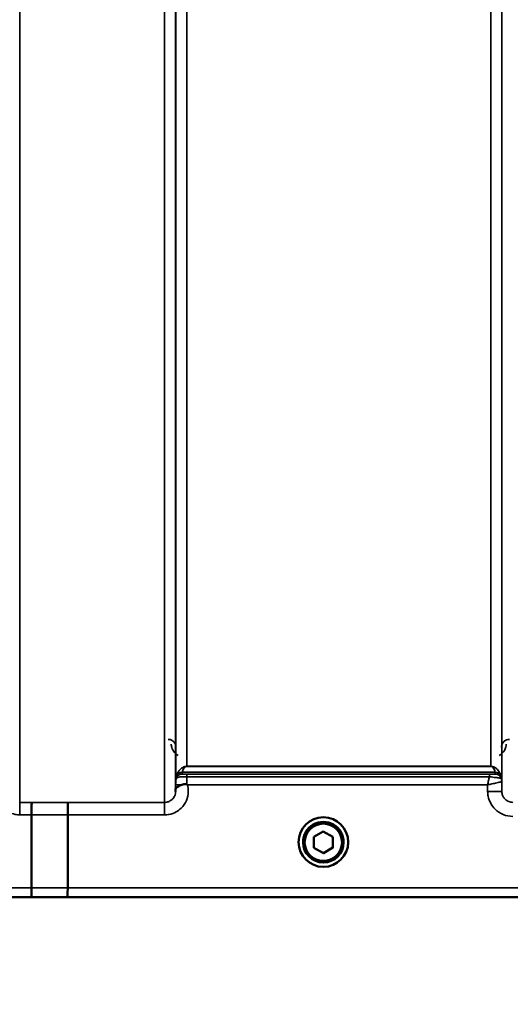
# Model space of a CAD drawing. Units: millimetres. Extents: x 100 to 8300, y -8 to 5931.
# Drawn here: x 3980 to 4135, y 1359 to 1672 of the extents above; entities that cross this region are included whole.
import ezdxf

# ---------------------------------------------------------------- set-up
doc = ezdxf.new("R2010")
doc.units = ezdxf.units.MM
doc.header["$LTSCALE"] = 20
for name, color, linetype, lineweight in [('Dimension (ISO)', 7, 'Continuous', 25), ('Visible (ISO)', 7, 'Continuous', 50), ('Visible Narrow (ISO)', 7, 'Continuous', 35)]:
    doc.layers.add(name, color=color, linetype=linetype, lineweight=lineweight)
doc.styles.add('Tricel ISO- C.S.', font='isocpeur.ttf')
doc.dimstyles.new('Tricel ISO- (cm)', dxfattribs={"dimscale": 20, "dimtxt": 4, "dimasz": 4, "dimexe": 4, "dimexo": 4, "dimgap": 1.2, "dimtad": 1, "dimdec": 0, "dimlfac": 0.1, "dimrnd": 1e-08, "dimzin": 0, "dimtxsty": 'Tricel ISO- C.S.', "dimcen": 0.09, "dimdle": 14, "dimclrd": 7, "dimclre": 7, "dimclrt": 256, "dimadec": 0, "dimazin": 0, "dimtfac": 1, "dimtdec": 0, "dimtmove": 0, "dimatfit": 3, "dimfxl": 1, "dimtolj": 1, "dimtzin": 0, "dimlwd": -1, "dimlwe": -1, "dimarcsym": 0})

# ---------------------------------------------------------------- blocks, each defined once
blk = doc.blocks.new('*D10')
at = {"layer": 'Defpoints', "color": 0, "transparency": 16777216}
for p in [(2511.28, 2185.26), (7659.12, 1485.24), (7659.12, 1025.32)]:
    blk.add_point(p, dxfattribs=at)
at = {"layer": 'Dimension (ISO)', "color": 7, "transparency": 16777216}
for p, q in [((2511.28, 2105.26), (2511.28, 945.32)), ((7659.12, 1405.24), (7659.12, 945.32)), ((2591.28, 1025.32), (7579.12, 1025.32))]:
    blk.add_line(p, q, dxfattribs=at)
for points in [[(2591.28, 1038.65), (2591.28, 1011.98), (2511.28, 1025.32)], [(7579.12, 1038.65), (7579.12, 1011.98), (7659.12, 1025.32)]]:
    blk.add_solid(points, dxfattribs=at)
at = {"layer": 'Dimension (ISO)', "transparency": 16777216, "insert": (5013.7, 1089.32), "char_height": 80, "attachment_point": 4, "style": 'Tricel ISO- C.S.'}
blk.add_mtext('\\A1;515', dxfattribs=at)

msp = doc.modelspace()

# ---------------------------------------------------------------- linework, layer by layer
at = {"layer": 'Visible (ISO)'}
for p, q in [((3983.67, 1396.39), (3983.67, 1419.53)), ((3983.67, 1419.53), (3983.67, 1419.53)), ((3995.12, 1419.52), (3995.12, 1396.39)), ((3995.12, 1419.52), (3995.12, 1419.52)), ((4073.11, 1412.53), (4076.09, 1414.28)), ((4073.14, 1409.06), (4073.11, 1412.53)), ((4073.14, 1409.11), (4073.11, 1412.53)), ((4076.09, 1414.28), (4079.11, 1412.58)), ((4079.11, 1412.58), (4079.14, 1409.11)), ((4068.25, 1410.89), (4068.25, 1410.9)), ((4069.7, 1410.88), (4069.7, 1410.82)), ((4073.14, 1409.06), (4073.14, 1409.11)), ((4076.15, 1407.4), (4073.14, 1409.11)), ((4076.15, 1407.36), (4073.14, 1409.06)), ((4079.14, 1409.16), (4076.15, 1407.4)), ((4079.14, 1409.11), (4076.15, 1407.36)), ((4082.55, 1410.88), (4082.55, 1410.82)), ((4084, 1410.89), (4084, 1410.9)), ((4076.15, 1407.36), (4076.15, 1407.4)), ((3983.67, 1396.39), (3983.67, 1396.39)), ((3995.12, 1396.39), (3995.12, 1396.39)), ((3817.46, 1393.4), (4255.35, 1393.4))]:
    msp.add_line(p, q, dxfattribs=at)
for centre, major_axis in [((4076.12, 1410.89), (7.87, 0)), ((4076.12, 1410.82), (-6.42, 0)), ((4076.12, 1410.82), (-5.92, 0))]:
    msp.add_ellipse(centre, major_axis=major_axis, ratio=0.999962, dxfattribs=at)
msp.add_ellipse((4076.12, 1410.88), major_axis=(6.42, 0), ratio=0.999962, start_param=0, end_param=3.141593, dxfattribs=at)
for points, knots in [([(4029.31, 1426.95), (4029.31, 1426.96), (4029.31, 1426.96), (4029.32, 1427.12), (4029.32, 1427.27), (4029.32, 1427.43)], [-0.00116205, -0.00116205, -0.00116205, -0.00116205, 0, 0, 0.06763842, 0.06763842, 0.06763842, 0.06763842]), ([(4029.32, 1427.43), (4029.32, 1427.52), (4029.32, 1427.61), (4029.36, 1427.83), (4029.42, 1427.96), (4029.67, 1428.25), (4029.89, 1428.4), (4030.5, 1428.73), (4030.85, 1428.88), (4031.24, 1429.04)], [0, 0, 0, 0, 0.0392526, 0.0392526, 0.1054814, 0.1054814, 0.1883671, 0.1883671, 0.2655908, 0.2655908, 0.2655908, 0.2655908]), ([(4031.24, 1429.04), (4031.49, 1429.15), (4031.74, 1429.22), (4032.12, 1429.29), (4032.25, 1429.3), (4032.45, 1429.31), (4032.52, 1429.3), (4032.63, 1429.28), (4032.67, 1429.27), (4032.75, 1429.24), (4032.8, 1429.22), (4032.83, 1429.19)], [0, 0, 0, 0, 0.0898974, 0.0898974, 0.1478667, 0.1478667, 0.1819642, 0.1819642, 0.200615, 0.200615, 0.2228567, 0.2228567, 0.2228567, 0.2228567]), ([(4032.83, 1429.19), (4032.9, 1429.14), (4032.96, 1429.09), (4033.03, 1429.04), (4033.04, 1429.04), (4033.04, 1429.03)], [0.00090925, 0.00090925, 0.00090925, 0.00090925, 0.02569109, 0.02569109, 0.02719147, 0.02719147, 0.02719147, 0.02719147]), ([(3983.76, 1423.49), (3983.76, 1423.49), (3983.76, 1423.49), (3983.75, 1423.48), (3983.74, 1423.38), (3983.71, 1422.98), (3983.71, 1422.69), (3983.69, 1421.96), (3983.68, 1421.52), (3983.67, 1420.56), (3983.67, 1420.05), (3983.67, 1419.53)], [-0.0015255, -0.0015255, -0.0015255, -0.0015255, 0, 0, 0.1504998, 0.1504998, 0.3067848, 0.3067848, 0.4630308, 0.4630308, 0.6192556, 0.6192556, 0.6192556, 0.6192556]), ([(3995.21, 1423.48), (3995.21, 1423.48), (3995.21, 1423.48), (3995.2, 1423.47), (3995.19, 1423.37), (3995.17, 1422.98), (3995.16, 1422.68), (3995.14, 1421.95), (3995.13, 1421.51), (3995.12, 1420.55), (3995.12, 1420.04), (3995.12, 1419.52)], [-0.0015257, -0.0015257, -0.0015257, -0.0015257, 0, 0, 0.1507538, 0.1507538, 0.3070388, 0.3070388, 0.4632846, 0.4632846, 0.6195094, 0.6195094, 0.6195094, 0.6195094]), ([(3983.67, 1396.39), (3983.67, 1396), (3983.67, 1395.61), (3983.66, 1394.89), (3983.66, 1394.56), (3983.64, 1394.01), (3983.64, 1393.79), (3983.62, 1393.5), (3983.61, 1393.42), (3983.61, 1393.41), (3983.61, 1393.41), (3983.61, 1393.41)], [0, 0, 0, 0, 0.1171674, 0.1171674, 0.2343503, 0.2343503, 0.3515625, 0.3515625, 0.4675729, 0.4675729, 0.4683811, 0.4683811, 0.4683811, 0.4683811]), ([(3995.06, 1393.41), (3995.06, 1393.41), (3995.06, 1393.41), (3995.06, 1393.41), (3995.07, 1393.49), (3995.09, 1393.79), (3995.1, 1394.01), (3995.11, 1394.56), (3995.11, 1394.89), (3995.12, 1395.61), (3995.12, 1395.99), (3995.12, 1396.39)], [-0.4685664, -0.4685664, -0.4685664, -0.4685664, -0.4677581, -0.4677581, -0.3515625, -0.3515625, -0.2343503, -0.2343503, -0.1171674, -0.1171674, 0, 0, 0, 0])]:
    msp.add_open_spline(points, degree=3, knots=knots, dxfattribs=at)
at = {"layer": 'Visible Narrow (ISO)'}
for p, q in [((3979.93, 2598.03), (3979.93, 1423.49)), ((4025.81, 1423.48), (4025.81, 2598.47)), ((4029.31, 2596.63), (4029.31, 1426.95)), ((4132.68, 1426.96), (4132.68, 2596.19)), ((4029.34, 1430.02), (4029.34, 2594.66)), ((4132.65, 2594.64), (4132.65, 1430.02)), ((4032.84, 2560.3), (4032.84, 1434.93)), ((4129.15, 1434.93), (4129.15, 2560.3)), ((4032.84, 1434.92), (4032.84, 1434.93)), ((4129.15, 1434.93), (4032.84, 1434.93)), ((4032.84, 1434.92), (4129.15, 1434.92)), ((4129.15, 1434.92), (4129.15, 1434.93)), ((4029.54, 1431.16), (4029.54, 1431.75)), ((4130.56, 1433.09), (4031.43, 1433.09)), ((4031.43, 1433.08), (4130.57, 1433.08)), ((4031.43, 1433.08), (4031.43, 1432.49)), ((4032.84, 1432.46), (4032.84, 1431.64)), ((4128.74, 1432.46), (4032.84, 1432.46)), ((4032.84, 1431.64), (4128.74, 1431.64)), ((4128.74, 1432.46), (4128.74, 1431.64)), ((4130.57, 1432.49), (4130.57, 1433.08)), ((4132.45, 1431.75), (4132.45, 1431.16)), ((4029.33, 1429.03), (4029.32, 1427.43)), ((4033.04, 1429.03), (4128.16, 1429.03)), ((4128.16, 1429.03), (4128.18, 1426.96)), ((4132.68, 1426.96), (4132.65, 1430.02)), ((3979.93, 1423.49), (3979.93, 1419.53)), ((3983.76, 1423.49), (3979.93, 1423.49)), ((4025.81, 1423.48), (3995.21, 1423.48)), ((4025.81, 1419.52), (4025.81, 1423.48)), ((3979.93, 1419.53), (3983.67, 1419.53)), ((3995.12, 1419.52), (4025.81, 1419.52)), ((3983.67, 1396.39), (3828.15, 1396.39)), ((4246.05, 1396.39), (3995.12, 1396.39)), ((3828.15, 1393.41), (3983.61, 1393.41)), ((3995.06, 1393.41), (4255.06, 1393.41))]:
    msp.add_line(p, q, dxfattribs=at)
for centre, major_axis, ratio, start_param, end_param in [((4032.84, 1429.99), (-3.5, 0), 0.999882, 5.943348, 6.274459), ((4031.43, 1431.08), (-2, 0), 0.999132, 4.712389, 5.943348), ((4031.43, 1430.49), (-2, 0), 0.999882, 4.712389, 5.943348), ((4031.43, 1431.1), (-1.95, 0.44), 0.993241, 4.935125, 6.159749), ((4130.56, 1431.1), (1.95, 0.44), 0.993241, 0.123436, 1.34806), ((4130.56, 1430.49), (1.08, -1.68), 0.999597, 1.3402, 2.571159), ((4130.57, 1431.08), (2, 0), 0.999132, 0.339837, 1.570796), ((4130.57, 1430.49), (2, 0), 0.999881, 0.339837, 1.570796), ((4129.15, 1429.99), (3.5, 0), 0.999881, 0.008727, 0.339837), ((4129.15, 1429.99), (-1.89, 2.94), 0.999597, 4.149687, 4.480225), ((4032.83, 1429), (-3.5, 0.03), 0.008726, 5.185068, 6.283062), ((4128.18, 1426.92), (4.5, 0.04), 0.008726, 0.000134, 1.57072), ((4416.76, 2213.4), (-18185.59, -6.91), 0.043439, 1.546968, 1.547597), ((4416.58, 2213.44), (-18185.59, -6.94), 0.043659, 1.546972, 1.547602), ((4256.41, 2213.37), (-18712.38, -7.14), 0.043659, 1.556204, 1.556816), ((4256.28, 2213.4), (-18712.38, -7.17), 0.04382, 1.556207, 1.556819)]:
    msp.add_ellipse(centre, major_axis=major_axis, ratio=ratio, start_param=start_param, end_param=end_param, dxfattribs=at)
for points, knots in [([(4029.44, 1440.97), (4029.43, 1441.18), (4029.41, 1441.38), (4029.29, 1441.82), (4029.19, 1442.07), (4028.93, 1442.48), (4028.8, 1442.65), (4028.52, 1442.9), (4028.4, 1442.99), (4028.13, 1443.17), (4027.97, 1443.25), (4027.63, 1443.37), (4027.46, 1443.42), (4027.17, 1443.46), (4027.05, 1443.46), (4026.94, 1443.46)], [-0.1904848, -0.1904848, -0.1904848, -0.1904848, -0.1560236, -0.1560236, -0.1130943, -0.1130943, -0.0798203, -0.0798203, -0.0586918, -0.0586918, -0.0355273, -0.0355273, -0.0136643, -0.0136643, 0, 0, 0, 0]), ([(4135.06, 1443.46), (4134.88, 1443.46), (4134.7, 1443.45), (4134.27, 1443.35), (4134.02, 1443.25), (4133.46, 1442.93), (4133.19, 1442.66), (4132.7, 1441.94), (4132.56, 1441.46), (4132.56, 1440.97)], [-0.1904848, -0.1904848, -0.1904848, -0.1904848, -0.1695462, -0.1695462, -0.1360445, -0.1360445, -0.0824417, -0.0824417, 0, 0, 0, 0]), ([(4027.94, 1441.98), (4027.94, 1441.63), (4027.99, 1441.28), (4028.23, 1440.38), (4028.5, 1439.84), (4029.24, 1438.99), (4029.64, 1438.66), (4030.13, 1438.41)], [3.0620696, 3.0620696, 3.0620696, 3.0620696, 3.2101208, 3.2101208, 3.4470027, 3.4470027, 3.627597, 3.627597, 3.627597, 3.627597]), ([(4131.87, 1438.41), (4132.58, 1438.78), (4133.11, 1439.32), (4133.71, 1440.3), (4133.87, 1440.72), (4134.02, 1441.43), (4134.05, 1441.7), (4134.06, 1441.98)], [0.357987, 0.357987, 0.357987, 0.357987, 0.6233723, 0.6233723, 0.8080751, 0.8080751, 0.9235145, 0.9235145, 0.9235145, 0.9235145]), ([(4032.84, 1434.93), (4032.73, 1434.93), (4032.64, 1434.93), (4032.48, 1434.91), (4032.41, 1434.89), (4032.24, 1434.86), (4032.15, 1434.83), (4032, 1434.78), (4031.93, 1434.75), (4031.65, 1434.63), (4031.49, 1434.53), (4031.21, 1434.34), (4031.09, 1434.24), (4030.6, 1433.8), (4030.34, 1433.45), (4029.87, 1432.67), (4029.68, 1432.23), (4029.55, 1431.78)], [0, 0, 0, 0, 0.014764, 0.014764, 0.037332, 0.037332, 0.081138, 0.081138, 0.124944, 0.124944, 0.284331, 0.284331, 0.443719, 0.443719, 0.987129, 0.987129, 1.636003, 1.636003, 1.636003, 1.636003]), ([(4031.43, 1433.09), (4031.49, 1433.33), (4031.57, 1433.58), (4031.77, 1434.03), (4031.88, 1434.23), (4032.09, 1434.5), (4032.14, 1434.56), (4032.26, 1434.68), (4032.33, 1434.74), (4032.45, 1434.81), (4032.48, 1434.83), (4032.54, 1434.86), (4032.58, 1434.88), (4032.66, 1434.9), (4032.68, 1434.91), (4032.75, 1434.92), (4032.79, 1434.92), (4032.84, 1434.92)], [-1.636003, -1.636003, -1.636003, -1.636003, -0.987129, -0.987129, -0.443719, -0.443719, -0.284331, -0.284331, -0.124944, -0.124944, -0.081138, -0.081138, -0.037332, -0.037332, -0.014764, -0.014764, 0, 0, 0, 0]), ([(4132.44, 1431.78), (4132.31, 1432.23), (4132.13, 1432.67), (4131.65, 1433.45), (4131.39, 1433.8), (4130.9, 1434.24), (4130.78, 1434.34), (4130.5, 1434.53), (4130.34, 1434.63), (4130.06, 1434.75), (4129.99, 1434.78), (4129.84, 1434.83), (4129.76, 1434.86), (4129.58, 1434.89), (4129.51, 1434.91), (4129.35, 1434.93), (4129.27, 1434.93), (4129.15, 1434.93)], [-5.673223, -5.673223, -5.673223, -5.673223, -5.023693, -5.023693, -4.480939, -4.480939, -4.321552, -4.321552, -4.162164, -4.162164, -4.118358, -4.118358, -4.074552, -4.074552, -4.051985, -4.051985, -4.03722, -4.03722, -4.03722, -4.03722]), ([(4129.15, 1434.92), (4129.2, 1434.92), (4129.24, 1434.92), (4129.31, 1434.91), (4129.34, 1434.9), (4129.41, 1434.88), (4129.45, 1434.86), (4129.51, 1434.83), (4129.54, 1434.81), (4129.66, 1434.74), (4129.73, 1434.68), (4129.85, 1434.56), (4129.9, 1434.5), (4130.11, 1434.23), (4130.22, 1434.03), (4130.43, 1433.58), (4130.51, 1433.33), (4130.56, 1433.09)], [4.03722, 4.03722, 4.03722, 4.03722, 4.051985, 4.051985, 4.074552, 4.074552, 4.118358, 4.118358, 4.162164, 4.162164, 4.321552, 4.321552, 4.480939, 4.480939, 5.023693, 5.023693, 5.673223, 5.673223, 5.673223, 5.673223]), ([(4029.55, 1431.78), (4029.55, 1431.77), (4029.54, 1431.76), (4029.54, 1431.75), (4029.54, 1431.75), (4029.54, 1431.75)], [0, 0, 0, 0, 0.01435585, 0.01435585, 0.02871171, 0.02871171, 0.02871171, 0.02871171]), ([(4029.54, 1431.16), (4029.54, 1431.16), (4029.57, 1431.18), (4029.71, 1431.29), (4029.84, 1431.36), (4030.22, 1431.47), (4030.42, 1431.51), (4030.89, 1431.57), (4031.17, 1431.59), (4031.73, 1431.62), (4032, 1431.63), (4032.47, 1431.64), (4032.66, 1431.64), (4032.84, 1431.64)], [0, 0, 0, 0, 0.0555173, 0.0555173, 0.1219849, 0.1219849, 0.1678677, 0.1678677, 0.2118622, 0.2118622, 0.2492888, 0.2492888, 0.2726804, 0.2726804, 0.2726804, 0.2726804]), ([(4031.43, 1433.08), (4031.43, 1433.08), (4031.43, 1433.08), (4031.43, 1433.08), (4031.43, 1433.09), (4031.43, 1433.09)], [-0.02871171, -0.02871171, -0.02871171, -0.02871171, -0.01435585, -0.01435585, 0, 0, 0, 0]), ([(4032.84, 1432.46), (4032.76, 1432.46), (4032.68, 1432.46), (4032.48, 1432.47), (4032.36, 1432.47), (4032.12, 1432.47), (4032, 1432.47), (4031.8, 1432.47), (4031.72, 1432.47), (4031.56, 1432.48), (4031.5, 1432.48), (4031.44, 1432.49), (4031.43, 1432.49), (4031.43, 1432.49)], [-0.2726804, -0.2726804, -0.2726804, -0.2726804, -0.2492888, -0.2492888, -0.2118622, -0.2118622, -0.1678677, -0.1678677, -0.1219849, -0.1219849, -0.0555173, -0.0555173, 0, 0, 0, 0]), ([(4032.83, 1429.19), (4032.83, 1429.71), (4032.83, 1430.22), (4032.84, 1431.03), (4032.84, 1431.35), (4032.84, 1431.64)], [0.00359667, 0.00359667, 0.00359667, 0.00359667, 0.03762253, 0.03762253, 0.061677, 0.061677, 0.061677, 0.061677]), ([(4128.74, 1431.64), (4128.65, 1431.25), (4128.56, 1430.83), (4128.36, 1429.96), (4128.26, 1429.49), (4128.16, 1429.03)], [-0.08394409, -0.08394409, -0.08394409, -0.08394409, -0.04262567, -0.04262567, 0.00062971, 0.00062971, 0.00062971, 0.00062971]), ([(4130.56, 1432.49), (4130.56, 1432.49), (4130.52, 1432.49), (4130.34, 1432.48), (4130.14, 1432.47), (4129.64, 1432.47), (4129.35, 1432.47), (4128.94, 1432.46), (4128.84, 1432.46), (4128.74, 1432.46)], [-0.2949078, -0.2949078, -0.2949078, -0.2949078, -0.2294517, -0.2294517, -0.1247219, -0.1247219, -0.0311654, -0.0311654, 0, 0, 0, 0]), ([(4128.74, 1431.64), (4128.95, 1431.61), (4129.17, 1431.58), (4130, 1431.47), (4130.59, 1431.39), (4131.6, 1431.26), (4132, 1431.2), (4132.36, 1431.16), (4132.44, 1431.15), (4132.45, 1431.16)], [0, 0, 0, 0, 0.0311654, 0.0311654, 0.1247219, 0.1247219, 0.2294517, 0.2294517, 0.2949078, 0.2949078, 0.2949078, 0.2949078]), ([(4130.56, 1433.09), (4130.56, 1433.09), (4130.56, 1433.08), (4130.57, 1433.08), (4130.57, 1433.08), (4130.57, 1433.08)], [-0.02871171, -0.02871171, -0.02871171, -0.02871171, -0.01435585, -0.01435585, 0, 0, 0, 0]), ([(4130.57, 1432.49), (4130.57, 1432.49), (4130.57, 1432.49), (4130.57, 1432.49), (4130.57, 1432.49), (4130.56, 1432.49)], [-0.005765932, -0.005765932, -0.005765932, -0.005765932, -0.002882975, -0.002882975, 0, 0, 0, 0]), ([(4132.45, 1431.75), (4132.45, 1431.75), (4132.45, 1431.75), (4132.45, 1431.76), (4132.45, 1431.77), (4132.44, 1431.78)], [0, 0, 0, 0, 0.01435585, 0.01435585, 0.02871171, 0.02871171, 0.02871171, 0.02871171]), ([(4132.45, 1431.16), (4132.45, 1431.16), (4132.45, 1431.16), (4132.45, 1431.16), (4132.45, 1431.16), (4132.45, 1431.16)], [0, 0, 0, 0, 0.002882975, 0.002882975, 0.005765932, 0.005765932, 0.005765932, 0.005765932]), ([(3972.7, 1429.04), (3972.51, 1428.35), (3972.42, 1427.64), (3972.44, 1425.96), (3972.65, 1424.98), (3973.41, 1423.2), (3973.97, 1422.37), (3975.14, 1421.21), (3975.7, 1420.8), (3976.98, 1420.09), (3977.71, 1419.82), (3978.96, 1419.57), (3979.44, 1419.53), (3979.93, 1419.53)], [-6.057917, -6.057917, -6.057917, -6.057917, -5.84573, -5.84573, -5.555372, -5.555372, -5.265095, -5.265095, -5.061963, -5.061963, -4.82984, -4.82984, -4.684763, -4.684763, -4.684763, -4.684763]), ([(4025.81, 1419.52), (4026.3, 1419.52), (4026.79, 1419.57), (4028.03, 1419.81), (4028.77, 1420.08), (4030.05, 1420.79), (4030.6, 1421.2), (4031.77, 1422.36), (4032.34, 1423.19), (4033.09, 1424.97), (4033.3, 1425.95), (4033.32, 1427.63), (4033.23, 1428.35), (4033.04, 1429.03)], [0, 0, 0, 0, 0.145079, 0.145079, 0.377206, 0.377206, 0.580338, 0.580338, 0.870612, 0.870612, 1.160963, 1.160963, 1.37311, 1.37311, 1.37311, 1.37311]), ([(4029.34, 1430.02), (4029.34, 1430.02), (4029.34, 1430), (4029.34, 1429.92), (4029.34, 1429.83), (4029.34, 1429.63), (4029.34, 1429.52), (4029.33, 1429.29), (4029.33, 1429.16), (4029.33, 1429.03)], [-0.1537102, -0.1537102, -0.1537102, -0.1537102, -0.1237126, -0.1237126, -0.0757163, -0.0757163, -0.0376225, -0.0376225, 0, 0, 0, 0]), ([(4128.16, 1429.03), (4128.62, 1429.14), (4129.08, 1429.24), (4130.07, 1429.47), (4130.6, 1429.59), (4131.37, 1429.76), (4131.63, 1429.82), (4132.05, 1429.91), (4132.22, 1429.94), (4132.53, 1430.01), (4132.64, 1430.03), (4132.65, 1430.02)], [-0.0006297, -0.0006297, -0.0006297, -0.0006297, 0.0426257, 0.0426257, 0.094963, 0.094963, 0.126176, 0.126176, 0.1516013, 0.1516013, 0.1867154, 0.1867154, 0.1867154, 0.1867154]), ([(4132.65, 1430.02), (4132.65, 1430.02), (4132.65, 1430.02), (4132.65, 1430.02), (4132.65, 1430.02), (4132.65, 1430.02)], [0, 0, 0, 0, 0.001194825, 0.001194825, 0.00238965, 0.00238965, 0.00238965, 0.00238965]), ([(4029.31, 1426.95), (4029.31, 1426.95), (4029.31, 1426.94), (4029.31, 1426.49), (4029.21, 1426.03), (4028.86, 1425.2), (4028.59, 1424.81), (4028.05, 1424.27), (4027.79, 1424.08), (4027.19, 1423.75), (4026.85, 1423.62), (4026.27, 1423.5), (4026.04, 1423.48), (4025.81, 1423.48)], [-1.164343, -1.164343, -1.164343, -1.164343, -1.160963, -1.160963, -0.870612, -0.870612, -0.580338, -0.580338, -0.377206, -0.377206, -0.145079, -0.145079, 0, 0, 0, 0]), ([(4128.18, 1426.96), (4128.18, 1426.45), (4128.24, 1425.93), (4128.51, 1424.6), (4128.81, 1423.82), (4129.57, 1422.46), (4130.02, 1421.87), (4131.27, 1420.63), (4132.16, 1420.04), (4134.07, 1419.24), (4135.14, 1419.03), (4136.18, 1419.03)], [-1.241907, -1.241907, -1.241907, -1.241907, -1.087026, -1.087026, -0.839217, -0.839217, -0.622449, -0.622449, -0.312834, -0.312834, 0, 0, 0, 0]), ([(4136.18, 1423.49), (4135.72, 1423.49), (4135.26, 1423.58), (4134.42, 1423.93), (4134.03, 1424.19), (4133.48, 1424.73), (4133.29, 1424.99), (4132.95, 1425.58), (4132.82, 1425.93), (4132.7, 1426.51), (4132.68, 1426.74), (4132.68, 1426.96)], [0, 0, 0, 0, 0.312834, 0.312834, 0.622449, 0.622449, 0.839217, 0.839217, 1.087026, 1.087026, 1.241907, 1.241907, 1.241907, 1.241907])]:
    msp.add_open_spline(points, degree=3, knots=knots, dxfattribs=at)

# ---------------------------------------------------------------- dimensions: what is measured, and where the dimension line sits
at = {"layer": 'Dimension (ISO)', "color": 7}
dim = msp.add_linear_dim(base=(7659.12, 1025.32), p1=(2511.28, 2185.26), p2=(7659.12, 1485.24), angle=180, dimstyle='Tricel ISO- (cm)', override={"dimgap": 1.2, "dimdec": 0, "dimlfac": 0.1, "dimtol": 0, "dimlim": 0, "dimtp": 0, "dimtm": 0, "dimtdec": 0, "dimtofl": 0, "dimatfit": 1}, dxfattribs=at)
dim.commit()
dim.dimension.update_dxf_attribs({"geometry": '*D10', "text_midpoint": (5081.7, 1025.32), "dimtype": 160})

doc.saveas('drawing.dxf')
